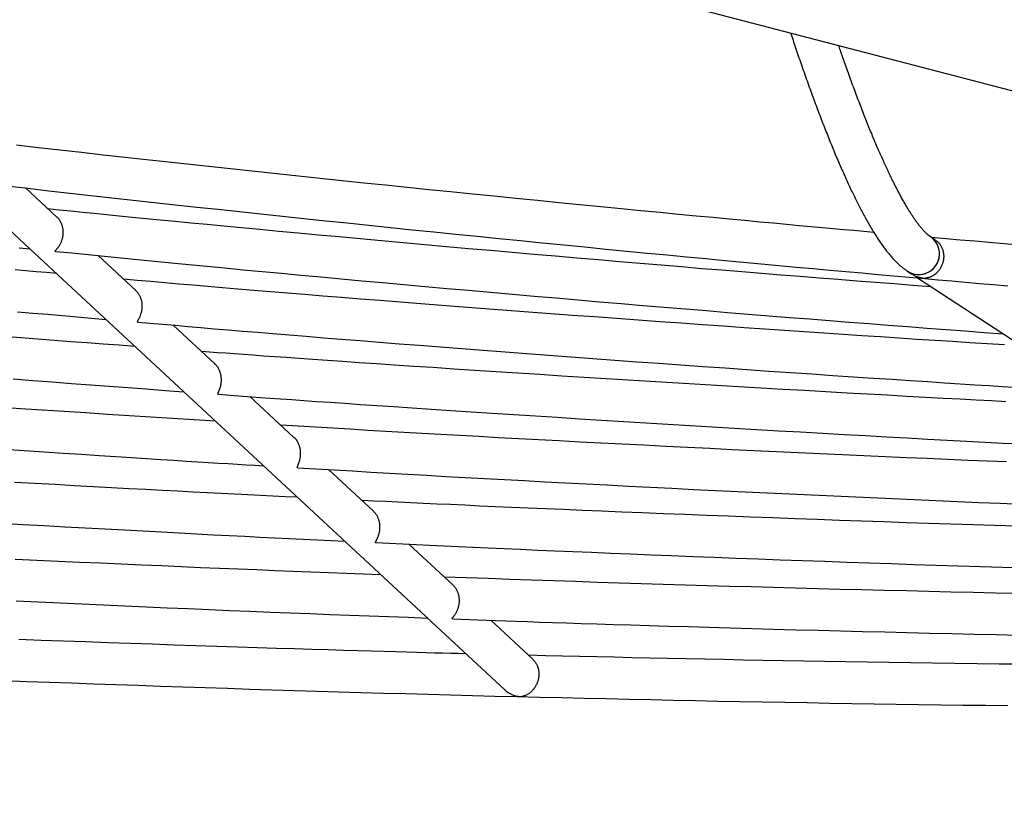
# Model space of a CAD drawing. Extents: x -18203 to -746, y -4527 to -363.
# Drawn here: x -11598 to -11218, y -2829 to -2524 of the extents above; entities that cross this region are included whole.
import ezdxf

# ---------------------------------------------------------------- set-up
doc = ezdxf.new("R2010")
doc.units = 0

msp = doc.modelspace()

# ---------------------------------------------------------------- linework, layer by layer
at = {"color": 7, "linetype": 'Continuous'}
for p, q in [((-13026.15, -2077.17), (-8856.26, -3168.74)), ((-11583.2, -2600.18), (-11595.32, -2588.92)), ((-11244.26, -2608.93), (-11246.23, -2607.65)), ((-11552.79, -2628.41), (-11567.25, -2614.98)), ((-11254.98, -2621.04), (-11253.32, -2622.13)), ((-11251.08, -2623.59), (-10999.46, -2787.96)), ((-11522.29, -2656.74), (-11538.34, -2641.83)), ((-11491.71, -2685.14), (-11508.7, -2669.36)), ((-11461.05, -2713.61), (-11478.38, -2697.52)), ((-11430.32, -2742.16), (-11447.37, -2726.32)), ((-11440.47, -2754.56), (-11410.41, -2782.48)), ((-11399.41, -2770.86), (-11415.76, -2755.68))]:
    msp.add_line(p, q, dxfattribs=at)
for points in [[(-11300.13, -2529), (-11299.89, -2529.72), (-11299.65, -2530.44), (-11299.41, -2531.16), (-11299.17, -2531.89), (-11298.93, -2532.62), (-11298.68, -2533.35), (-11298.43, -2534.09), (-11298.18, -2534.83), (-11297.93, -2535.58), (-11297.67, -2536.34), (-11297.41, -2537.1), (-11297.14, -2537.87), (-11296.88, -2538.65), (-11296.6, -2539.44), (-11296.33, -2540.23), (-11296.05, -2541.03), (-11295.77, -2541.84), (-11295.49, -2542.65), (-11295.2, -2543.46), (-11294.91, -2544.28), (-11294.62, -2545.11), (-11294.33, -2545.93), (-11294.04, -2546.75), (-11293.75, -2547.57), (-11293.46, -2548.38), (-11293.17, -2549.19), (-11292.88, -2549.99), (-11292.59, -2550.79), (-11292.3, -2551.59), (-11292.01, -2552.38), (-11291.72, -2553.17), (-11291.43, -2553.96), (-11291.15, -2554.74), (-11290.86, -2555.51), (-11290.57, -2556.28), (-11290.29, -2557.05), (-11290, -2557.82), (-11289.71, -2558.58), (-11289.43, -2559.33), (-11289.15, -2560.08), (-11288.86, -2560.83), (-11288.58, -2561.57), (-11288.3, -2562.31), (-11288.01, -2563.05), (-11287.73, -2563.78), (-11287.45, -2564.5), (-11287.17, -2565.22), (-11286.89, -2565.94), (-11286.61, -2566.66), (-11286.33, -2567.37), (-11286.05, -2568.07), (-11285.77, -2568.77), (-11285.49, -2569.47), (-11285.21, -2570.16), (-11284.93, -2570.85), (-11284.66, -2571.53), (-11284.38, -2572.21), (-11284.1, -2572.89), (-11283.83, -2573.56), (-11283.55, -2574.23), (-11283.28, -2574.89), (-11283, -2575.55), (-11282.73, -2576.2), (-11282.46, -2576.85), (-11282.18, -2577.5), (-11281.91, -2578.14), (-11281.64, -2578.78), (-11281.37, -2579.41), (-11281.1, -2580.04), (-11280.82, -2580.67), (-11280.55, -2581.29), (-11280.28, -2581.9), (-11280.01, -2582.51), (-11279.75, -2583.12), (-11279.48, -2583.72), (-11279.21, -2584.32), (-11278.94, -2584.92), (-11278.67, -2585.51), (-11278.41, -2586.09), (-11278.14, -2586.68), (-11277.87, -2587.25), (-11277.61, -2587.83), (-11277.34, -2588.4), (-11277.08, -2588.96), (-11276.81, -2589.52), (-11276.55, -2590.08), (-11276.28, -2590.63), (-11276.02, -2591.18), (-11275.76, -2591.72), (-11275.49, -2592.26), (-11275.23, -2592.8), (-11274.97, -2593.33), (-11274.71, -2593.85), (-11274.45, -2594.38), (-11274.19, -2594.89), (-11273.93, -2595.41), (-11273.66, -2595.92), (-11273.4, -2596.42), (-11273.14, -2596.92), (-11272.89, -2597.42), (-11272.63, -2597.91), (-11272.37, -2598.4), (-11272.11, -2598.89), (-11271.85, -2599.36), (-11271.59, -2599.84), (-11271.33, -2600.31), (-11271.08, -2600.78), (-11270.82, -2601.24), (-11270.56, -2601.7), (-11270.3, -2602.16), (-11270.04, -2602.61), (-11269.79, -2603.05), (-11269.53, -2603.5), (-11269.27, -2603.93), (-11269.02, -2604.37), (-11268.76, -2604.8), (-11268.5, -2605.22), (-11268.25, -2605.65), (-11267.99, -2606.06), (-11267.73, -2606.48), (-11267.47, -2606.89), (-11267.22, -2607.29), (-11266.96, -2607.69), (-11266.7, -2608.09), (-11266.44, -2608.48), (-11266.19, -2608.87), (-11265.93, -2609.26), (-11265.67, -2609.64), (-11265.41, -2610.01), (-11265.15, -2610.39), (-11264.89, -2610.76), (-11264.63, -2611.12), (-11264.37, -2611.48), (-11264.1, -2611.84), (-11263.84, -2612.19), (-11263.58, -2612.54), (-11263.31, -2612.89), (-11263.05, -2613.23), (-11262.78, -2613.56), (-11262.52, -2613.9), (-11262.25, -2614.23), (-11261.98, -2614.55), (-11261.71, -2614.87), (-11261.44, -2615.19), (-11261.17, -2615.5), (-11260.89, -2615.81), (-11260.62, -2616.11), (-11260.34, -2616.41), (-11260.07, -2616.7), (-11259.8, -2616.99), (-11259.52, -2617.27), (-11259.25, -2617.54), (-11258.98, -2617.81), (-11258.71, -2618.07), (-11258.44, -2618.32), (-11258.17, -2618.56), (-11257.91, -2618.8), (-11257.64, -2619.04), (-11257.37, -2619.26), (-11257.11, -2619.48), (-11256.84, -2619.69), (-11256.58, -2619.89), (-11256.31, -2620.09), (-11256.04, -2620.29), (-11255.78, -2620.48), (-11255.51, -2620.67), (-11255.25, -2620.86), (-11254.98, -2621.04)], [(-11246.23, -2607.65), (-11246.28, -2607.61), (-11246.34, -2607.57), (-11246.39, -2607.53), (-11246.45, -2607.49), (-11246.51, -2607.45), (-11246.57, -2607.41), (-11246.63, -2607.36), (-11246.7, -2607.31), (-11246.77, -2607.26), (-11246.85, -2607.2), (-11246.93, -2607.13), (-11247.01, -2607.07), (-11247.1, -2606.99), (-11247.19, -2606.92), (-11247.28, -2606.83), (-11247.38, -2606.75), (-11247.48, -2606.65), (-11247.59, -2606.56), (-11247.69, -2606.46), (-11247.81, -2606.35), (-11247.92, -2606.24), (-11248.04, -2606.12), (-11248.16, -2606), (-11248.29, -2605.87), (-11248.41, -2605.74), (-11248.54, -2605.61), (-11248.67, -2605.47), (-11248.8, -2605.32), (-11248.94, -2605.17), (-11249.08, -2605.02), (-11249.22, -2604.86), (-11249.36, -2604.7), (-11249.5, -2604.53), (-11249.65, -2604.35), (-11249.8, -2604.18), (-11249.95, -2603.99), (-11250.1, -2603.81), (-11250.25, -2603.61), (-11250.41, -2603.41), (-11250.57, -2603.21), (-11250.73, -2603.01), (-11250.89, -2602.79), (-11251.05, -2602.58), (-11251.22, -2602.35), (-11251.39, -2602.13), (-11251.56, -2601.89), (-11251.73, -2601.66), (-11251.9, -2601.41), (-11252.07, -2601.17), (-11252.25, -2600.91), (-11252.43, -2600.66), (-11252.61, -2600.39), (-11252.79, -2600.12), (-11252.97, -2599.85), (-11253.15, -2599.57), (-11253.34, -2599.29), (-11253.52, -2599), (-11253.71, -2598.71), (-11253.9, -2598.41), (-11254.09, -2598.11), (-11254.29, -2597.8), (-11254.48, -2597.48), (-11254.68, -2597.17), (-11254.87, -2596.84), (-11255.07, -2596.51), (-11255.27, -2596.18), (-11255.47, -2595.84), (-11255.67, -2595.5), (-11255.88, -2595.15), (-11256.08, -2594.79), (-11256.29, -2594.43), (-11256.5, -2594.07), (-11256.7, -2593.7), (-11256.91, -2593.32), (-11257.12, -2592.94), (-11257.34, -2592.56), (-11257.55, -2592.17), (-11257.76, -2591.77), (-11257.98, -2591.37), (-11258.2, -2590.97), (-11258.41, -2590.56), (-11258.63, -2590.14), (-11258.85, -2589.72), (-11259.07, -2589.3), (-11259.3, -2588.87), (-11259.52, -2588.44), (-11259.74, -2588), (-11259.97, -2587.55), (-11260.2, -2587.1), (-11260.42, -2586.65), (-11260.65, -2586.19), (-11260.88, -2585.72), (-11261.11, -2585.25), (-11261.34, -2584.78), (-11261.58, -2584.3), (-11261.81, -2583.81), (-11262.04, -2583.32), (-11262.28, -2582.83), (-11262.51, -2582.33), (-11262.75, -2581.83), (-11262.99, -2581.32), (-11263.23, -2580.8), (-11263.47, -2580.29), (-11263.71, -2579.76), (-11263.95, -2579.23), (-11264.19, -2578.7), (-11264.43, -2578.16), (-11264.68, -2577.62), (-11264.92, -2577.07), (-11265.17, -2576.52), (-11265.42, -2575.97), (-11265.66, -2575.4), (-11265.91, -2574.84), (-11266.16, -2574.27), (-11266.41, -2573.69), (-11266.66, -2573.11), (-11266.91, -2572.52), (-11267.16, -2571.93), (-11267.42, -2571.34), (-11267.67, -2570.74), (-11267.92, -2570.14), (-11268.18, -2569.53), (-11268.44, -2568.91), (-11268.69, -2568.29), (-11268.95, -2567.67), (-11269.21, -2567.04), (-11269.47, -2566.41), (-11269.73, -2565.78), (-11269.99, -2565.13), (-11270.25, -2564.49), (-11270.51, -2563.84), (-11270.77, -2563.18), (-11271.03, -2562.52), (-11271.3, -2561.86), (-11271.56, -2561.19), (-11271.83, -2560.52), (-11272.09, -2559.84), (-11272.36, -2559.16), (-11272.63, -2558.47), (-11272.9, -2557.78), (-11273.16, -2557.08), (-11273.43, -2556.38), (-11273.7, -2555.68), (-11273.97, -2554.97), (-11274.25, -2554.25), (-11274.52, -2553.53), (-11274.79, -2552.81), (-11275.06, -2552.08), (-11275.34, -2551.35), (-11275.61, -2550.62), (-11275.88, -2549.87), (-11276.16, -2549.13), (-11276.44, -2548.38), (-11276.71, -2547.63), (-11276.99, -2546.88), (-11277.26, -2546.13), (-11277.53, -2545.38), (-11277.79, -2544.65), (-11278.06, -2543.93), (-11278.31, -2543.22), (-11278.56, -2542.52), (-11278.8, -2541.84), (-11279.04, -2541.18), (-11279.27, -2540.53), (-11279.49, -2539.9), (-11279.71, -2539.29), (-11279.92, -2538.69), (-11280.13, -2538.11), (-11280.32, -2537.54), (-11280.52, -2536.99), (-11280.7, -2536.44), (-11280.89, -2535.91), (-11281.07, -2535.39), (-11281.25, -2534.87), (-11281.42, -2534.36), (-11281.6, -2533.85)], [(-11268, -2606.03), (-11271.83, -2605.69), (-11275.7, -2605.35), (-11279.63, -2605), (-11283.68, -2604.64), (-11287.87, -2604.27), (-11292.23, -2603.88), (-11296.81, -2603.46), (-11301.64, -2603.02), (-11306.75, -2602.55), (-11312.14, -2602.04), (-11317.82, -2601.51), (-11323.78, -2600.95), (-11330.03, -2600.36), (-11336.56, -2599.74), (-11343.38, -2599.09), (-11350.48, -2598.41), (-11357.86, -2597.69), (-11365.49, -2596.96), (-11373.33, -2596.19), (-11381.36, -2595.41), (-11389.52, -2594.61), (-11397.79, -2593.79), (-11406.13, -2592.97), (-11414.51, -2592.13), (-11422.89, -2591.29), (-11431.27, -2590.44), (-11439.65, -2589.59), (-11448.03, -2588.73), (-11456.41, -2587.87), (-11464.79, -2587), (-11473.17, -2586.13), (-11481.55, -2585.25), (-11489.93, -2584.37), (-11498.3, -2583.48), (-11506.68, -2582.59), (-11515.06, -2581.69), (-11523.43, -2580.79), (-11531.81, -2579.89), (-11540.18, -2578.98), (-11548.56, -2578.06), (-11556.93, -2577.14), (-11565.3, -2576.21), (-11573.68, -2575.28), (-11582.05, -2574.35), (-11590.42, -2573.41), (-11598.79, -2572.46)], [(-11622.07, -2585.91), (-11593.6, -2612.35), (-11440.94, -2754.13)], [(-11602.52, -2588.12), (-11594.42, -2589.04), (-11586.32, -2589.95), (-11578.21, -2590.86), (-11570.08, -2591.77), (-11561.94, -2592.68), (-11553.79, -2593.58), (-11545.62, -2594.48), (-11537.42, -2595.38), (-11529.21, -2596.27), (-11520.99, -2597.15), (-11512.74, -2598.04), (-11504.47, -2598.92), (-11496.19, -2599.8), (-11487.89, -2600.67), (-11479.57, -2601.55), (-11471.23, -2602.42), (-11462.88, -2603.28), (-11454.52, -2604.15), (-11446.15, -2605.01), (-11437.77, -2605.86), (-11429.39, -2606.71), (-11421, -2607.56), (-11412.62, -2608.4), (-11404.26, -2609.23), (-11395.93, -2610.06), (-11387.65, -2610.87), (-11379.46, -2611.67), (-11371.35, -2612.46), (-11363.36, -2613.24), (-11355.5, -2614), (-11347.78, -2614.74), (-11340.21, -2615.46), (-11332.79, -2616.16), (-11325.53, -2616.85), (-11318.41, -2617.52), (-11311.44, -2618.17), (-11304.62, -2618.8), (-11297.94, -2619.41), (-11291.42, -2620), (-11285.02, -2620.58), (-11278.74, -2621.14), (-11272.55, -2621.69), (-11266.44, -2622.24), (-11260.38, -2622.77), (-11254.36, -2623.3), (-11248.36, -2623.83)], [(-11245.81, -2627.03), (-11252.96, -2626.48), (-11260.11, -2625.93), (-11267.29, -2625.38), (-11274.5, -2624.82), (-11281.75, -2624.26), (-11289.04, -2623.69), (-11296.4, -2623.11), (-11303.83, -2622.52), (-11311.34, -2621.92), (-11318.93, -2621.3), (-11326.6, -2620.68), (-11334.35, -2620.04), (-11342.18, -2619.39), (-11350.09, -2618.73), (-11358.09, -2618.06), (-11366.16, -2617.37), (-11374.32, -2616.68), (-11382.54, -2615.98), (-11390.83, -2615.26), (-11399.16, -2614.54), (-11407.54, -2613.81), (-11415.95, -2613.07), (-11424.37, -2612.33), (-11432.81, -2611.58), (-11441.24, -2610.82), (-11449.64, -2610.06), (-11457.98, -2609.31), (-11466.22, -2608.55), (-11474.33, -2607.81), (-11482.29, -2607.07), (-11490.05, -2606.35), (-11497.6, -2605.65), (-11504.89, -2604.97), (-11511.94, -2604.3), (-11518.72, -2603.66), (-11525.26, -2603.04), (-11531.54, -2602.44), (-11537.57, -2601.86), (-11543.35, -2601.3), (-11548.87, -2600.77), (-11554.14, -2600.25), (-11559.2, -2599.75), (-11564.06, -2599.26), (-11568.76, -2598.79), (-11573.34, -2598.33), (-11577.83, -2597.88), (-11582.25, -2597.43), (-11586.63, -2596.99)], [(-11583.64, -2613.36), (-11583.68, -2613.37), (-11583.71, -2613.37), (-11583.74, -2613.38), (-11583.77, -2613.38), (-11583.8, -2613.38), (-11583.82, -2613.37), (-11583.84, -2613.36), (-11583.85, -2613.35), (-11583.86, -2613.33), (-11583.86, -2613.31), (-11583.85, -2613.28), (-11583.83, -2613.25), (-11583.81, -2613.21), (-11583.79, -2613.16), (-11583.75, -2613.1), (-11583.71, -2613.04), (-11583.66, -2612.98), (-11583.6, -2612.9), (-11583.53, -2612.82), (-11583.46, -2612.73), (-11583.38, -2612.63), (-11583.29, -2612.52), (-11583.19, -2612.4), (-11583.09, -2612.27), (-11582.98, -2612.14), (-11582.86, -2611.99), (-11582.74, -2611.83), (-11582.62, -2611.67), (-11582.49, -2611.49), (-11582.36, -2611.3), (-11582.23, -2611.09), (-11582.1, -2610.88), (-11581.97, -2610.65), (-11581.84, -2610.41), (-11581.71, -2610.16), (-11581.59, -2609.91), (-11581.47, -2609.64), (-11581.36, -2609.36), (-11581.26, -2609.08), (-11581.16, -2608.79), (-11581.08, -2608.49), (-11581, -2608.19), (-11580.93, -2607.89), (-11580.87, -2607.58), (-11580.83, -2607.27), (-11580.79, -2606.96), (-11580.76, -2606.66), (-11580.74, -2606.35), (-11580.74, -2606.04), (-11580.74, -2605.73), (-11580.76, -2605.43), (-11580.78, -2605.13), (-11580.82, -2604.84), (-11580.87, -2604.54), (-11580.92, -2604.26), (-11580.99, -2603.98), (-11581.07, -2603.7), (-11581.15, -2603.43), (-11581.24, -2603.17), (-11581.34, -2602.92), (-11581.44, -2602.67), (-11581.55, -2602.44), (-11581.65, -2602.21), (-11581.76, -2602), (-11581.86, -2601.8), (-11581.96, -2601.61), (-11582.06, -2601.43), (-11582.16, -2601.27), (-11582.26, -2601.11), (-11582.35, -2600.97), (-11582.44, -2600.85), (-11582.53, -2600.74), (-11582.62, -2600.64), (-11582.71, -2600.55), (-11582.79, -2600.47), (-11582.87, -2600.4), (-11582.95, -2600.34), (-11583.04, -2600.28), (-11583.12, -2600.23), (-11583.2, -2600.18)], [(-11244.33, -2609.03), (-11244.12, -2609.16), (-11243.92, -2609.3), (-11243.71, -2609.45), (-11243.51, -2609.6), (-11243.31, -2609.75), (-11243.12, -2609.92), (-11242.93, -2610.1), (-11242.75, -2610.29), (-11242.58, -2610.49), (-11242.41, -2610.71), (-11242.25, -2610.94), (-11242.1, -2611.19), (-11241.96, -2611.44), (-11241.83, -2611.7), (-11241.71, -2611.98), (-11241.6, -2612.26), (-11241.49, -2612.54), (-11241.4, -2612.83), (-11241.31, -2613.13), (-11241.24, -2613.43), (-11241.18, -2613.73), (-11241.12, -2614.04), (-11241.08, -2614.35), (-11241.06, -2614.65), (-11241.04, -2614.96), (-11241.03, -2615.27), (-11241.04, -2615.58), (-11241.06, -2615.89), (-11241.08, -2616.19), (-11241.12, -2616.49), (-11241.17, -2616.79), (-11241.22, -2617.08), (-11241.29, -2617.37), (-11241.36, -2617.65), (-11241.44, -2617.93), (-11241.53, -2618.2), (-11241.63, -2618.47), (-11241.74, -2618.73), (-11241.85, -2618.99), (-11241.98, -2619.25), (-11242.11, -2619.5), (-11242.24, -2619.75), (-11242.39, -2619.99), (-11242.54, -2620.22), (-11242.7, -2620.46), (-11242.87, -2620.69), (-11243.05, -2620.91), (-11243.23, -2621.13), (-11243.42, -2621.34), (-11243.62, -2621.55), (-11243.83, -2621.75), (-11244.04, -2621.94), (-11244.25, -2622.12), (-11244.46, -2622.29), (-11244.68, -2622.46), (-11244.89, -2622.61), (-11245.1, -2622.74), (-11245.31, -2622.87), (-11245.52, -2622.98), (-11245.72, -2623.08), (-11245.92, -2623.17), (-11246.11, -2623.25), (-11246.29, -2623.32), (-11246.47, -2623.39), (-11246.64, -2623.45), (-11246.8, -2623.5), (-11246.96, -2623.54), (-11247.1, -2623.58), (-11247.24, -2623.61), (-11247.36, -2623.64), (-11247.48, -2623.66), (-11247.59, -2623.68), (-11247.68, -2623.7), (-11247.77, -2623.71), (-11247.85, -2623.72), (-11247.92, -2623.73), (-11247.98, -2623.74), (-11248.04, -2623.75), (-11248.09, -2623.75), (-11248.14, -2623.76), (-11248.19, -2623.76), (-11248.23, -2623.77), (-11248.27, -2623.77), (-11248.31, -2623.77), (-11248.35, -2623.78), (-11248.39, -2623.78), (-11248.42, -2623.78), (-11248.46, -2623.78), (-11248.49, -2623.78), (-11248.52, -2623.79), (-11248.54, -2623.79), (-11248.57, -2623.79), (-11248.59, -2623.79), (-11248.62, -2623.79), (-11248.64, -2623.79), (-11248.66, -2623.79), (-11248.68, -2623.79), (-11248.7, -2623.79), (-11248.72, -2623.79), (-11248.73, -2623.79), (-11248.75, -2623.79), (-11248.77, -2623.79), (-11248.78, -2623.79), (-11248.8, -2623.79), (-11248.81, -2623.79), (-11248.83, -2623.79), (-11248.84, -2623.78), (-11248.86, -2623.78), (-11248.87, -2623.78), (-11248.88, -2623.78), (-11248.9, -2623.78), (-11248.91, -2623.78), (-11248.93, -2623.78), (-11248.95, -2623.78), (-11248.96, -2623.78), (-11248.98, -2623.77), (-11249, -2623.77), (-11249.03, -2623.77), (-11249.05, -2623.77), (-11249.08, -2623.76), (-11249.12, -2623.76), (-11249.15, -2623.75), (-11249.2, -2623.75), (-11249.25, -2623.74), (-11249.31, -2623.73), (-11249.37, -2623.71), (-11249.45, -2623.7), (-11249.54, -2623.68), (-11249.65, -2623.66), (-11249.76, -2623.64), (-11249.89, -2623.61), (-11250.02, -2623.58), (-11250.16, -2623.54), (-11250.31, -2623.51), (-11250.47, -2623.47), (-11250.63, -2623.42), (-11250.8, -2623.38), (-11250.96, -2623.33), (-11251.13, -2623.27), (-11251.3, -2623.21), (-11251.47, -2623.15), (-11251.65, -2623.08), (-11251.82, -2623.01), (-11251.99, -2622.92), (-11252.15, -2622.84), (-11252.32, -2622.74), (-11252.48, -2622.64), (-11252.65, -2622.54), (-11252.81, -2622.43), (-11252.97, -2622.32), (-11253.13, -2622.2), (-11253.29, -2622.09)], [(-11211.85, -2610.99), (-11217.7, -2610.48), (-11223.43, -2609.98), (-11229.07, -2609.48), (-11234.65, -2608.99), (-11240.18, -2608.49), (-11245.68, -2608)], [(-11597.72, -2611.96), (-11593.54, -2612.38)], [(-11583.64, -2613.36), (-11577.4, -2613.98), (-11571.14, -2614.61), (-11564.85, -2615.23), (-11558.5, -2615.86), (-11552.09, -2616.5), (-11545.59, -2617.14), (-11538.98, -2617.78), (-11532.26, -2618.43), (-11525.4, -2619.09), (-11518.41, -2619.76), (-11511.27, -2620.44), (-11504, -2621.13), (-11496.59, -2621.82), (-11489.04, -2622.52), (-11481.36, -2623.23), (-11473.54, -2623.95), (-11465.58, -2624.68), (-11457.5, -2625.42), (-11449.32, -2626.16), (-11441.05, -2626.9), (-11432.72, -2627.65), (-11424.33, -2628.39), (-11415.91, -2629.14), (-11407.46, -2629.88), (-11399.02, -2630.61), (-11390.59, -2631.34), (-11382.17, -2632.07), (-11373.78, -2632.78), (-11365.42, -2633.49), (-11357.11, -2634.19), (-11348.85, -2634.88), (-11340.64, -2635.57), (-11332.51, -2636.24), (-11324.44, -2636.9), (-11316.45, -2637.55), (-11308.52, -2638.2), (-11300.66, -2638.83), (-11292.87, -2639.45), (-11285.15, -2640.06), (-11277.5, -2640.66), (-11269.92, -2641.25), (-11262.4, -2641.82), (-11254.93, -2642.39), (-11247.5, -2642.96), (-11240.1, -2643.52), (-11232.74, -2644.07), (-11225.39, -2644.62), (-11218.05, -2645.17)], [(-11583.34, -2621.88), (-11587.25, -2621.54), (-11591.19, -2621.2), (-11595.21, -2620.85), (-11599.33, -2620.5)], [(-11217.53, -2649.45), (-11224.21, -2649.03), (-11230.93, -2648.61), (-11237.68, -2648.18), (-11244.49, -2647.75), (-11251.37, -2647.31), (-11258.34, -2646.86), (-11265.41, -2646.4), (-11272.59, -2645.93), (-11279.88, -2645.44), (-11287.29, -2644.94), (-11294.81, -2644.43), (-11302.44, -2643.91), (-11310.19, -2643.37), (-11318.05, -2642.82), (-11326.03, -2642.26), (-11334.11, -2641.69), (-11342.3, -2641.11), (-11350.57, -2640.51), (-11358.91, -2639.91), (-11367.31, -2639.3), (-11375.75, -2638.68), (-11384.22, -2638.05), (-11392.71, -2637.42), (-11401.19, -2636.78), (-11409.65, -2636.14), (-11418.05, -2635.5), (-11426.38, -2634.86), (-11434.61, -2634.22), (-11442.71, -2633.59), (-11450.66, -2632.97), (-11458.43, -2632.36), (-11466, -2631.76), (-11473.37, -2631.17), (-11480.53, -2630.6), (-11487.5, -2630.03), (-11494.26, -2629.48), (-11500.82, -2628.95), (-11507.17, -2628.42), (-11513.33, -2627.91), (-11519.28, -2627.41), (-11525.06, -2626.92), (-11530.68, -2626.44), (-11536.18, -2625.97), (-11541.58, -2625.5), (-11546.9, -2625.04), (-11552.17, -2624.58), (-11557.41, -2624.12)], [(-11248.36, -2623.83), (-11243.16, -2624.3), (-11237.93, -2624.76), (-11232.66, -2625.23), (-11227.31, -2625.71), (-11221.86, -2626.19), (-11216.29, -2626.67)], [(-11551.92, -2640.69), (-11551.94, -2640.7), (-11551.97, -2640.71), (-11551.99, -2640.71), (-11552.01, -2640.72), (-11552.03, -2640.72), (-11552.05, -2640.72), (-11552.06, -2640.71), (-11552.08, -2640.7), (-11552.08, -2640.69), (-11552.09, -2640.66), (-11552.09, -2640.63), (-11552.09, -2640.59), (-11552.08, -2640.55), (-11552.06, -2640.5), (-11552.05, -2640.45), (-11552.02, -2640.38), (-11551.99, -2640.31), (-11551.96, -2640.23), (-11551.92, -2640.15), (-11551.88, -2640.06), (-11551.83, -2639.95), (-11551.77, -2639.84), (-11551.71, -2639.72), (-11551.64, -2639.59), (-11551.57, -2639.45), (-11551.5, -2639.3), (-11551.42, -2639.14), (-11551.34, -2638.97), (-11551.25, -2638.79), (-11551.16, -2638.6), (-11551.08, -2638.4), (-11550.99, -2638.19), (-11550.9, -2637.97), (-11550.82, -2637.74), (-11550.74, -2637.5), (-11550.66, -2637.25), (-11550.59, -2636.99), (-11550.52, -2636.73), (-11550.46, -2636.45), (-11550.41, -2636.18), (-11550.36, -2635.89), (-11550.32, -2635.6), (-11550.29, -2635.3), (-11550.27, -2635), (-11550.26, -2634.7), (-11550.25, -2634.39), (-11550.26, -2634.09), (-11550.28, -2633.79), (-11550.31, -2633.49), (-11550.35, -2633.19), (-11550.4, -2632.9), (-11550.45, -2632.61), (-11550.52, -2632.33), (-11550.59, -2632.05), (-11550.67, -2631.78), (-11550.76, -2631.51), (-11550.85, -2631.26), (-11550.95, -2631.01), (-11551.05, -2630.77), (-11551.16, -2630.55), (-11551.27, -2630.33), (-11551.39, -2630.12), (-11551.52, -2629.92), (-11551.65, -2629.73), (-11551.79, -2629.55), (-11551.93, -2629.38), (-11552.08, -2629.21), (-11552.23, -2629.06), (-11552.38, -2628.91), (-11552.54, -2628.76), (-11552.7, -2628.62), (-11552.85, -2628.48)], [(-11598.43, -2636.63), (-11592.53, -2637.15), (-11586.74, -2637.65), (-11581.04, -2638.15), (-11575.41, -2638.63), (-11569.83, -2639.11), (-11564.27, -2639.59)], [(-11551.91, -2640.66), (-11547.18, -2641.07), (-11542.43, -2641.48), (-11537.61, -2641.9), (-11532.7, -2642.32), (-11527.68, -2642.75), (-11522.51, -2643.19), (-11517.16, -2643.65), (-11511.61, -2644.11), (-11505.83, -2644.59), (-11499.81, -2645.09), (-11493.56, -2645.6), (-11487.07, -2646.12), (-11480.34, -2646.67), (-11473.38, -2647.22), (-11466.19, -2647.8), (-11458.76, -2648.38), (-11451.1, -2648.99), (-11443.23, -2649.6), (-11435.19, -2650.23), (-11427, -2650.86), (-11418.69, -2651.5), (-11410.29, -2652.14), (-11401.84, -2652.78), (-11393.35, -2653.42), (-11384.86, -2654.05), (-11376.37, -2654.68), (-11367.88, -2655.3), (-11359.39, -2655.92), (-11350.89, -2656.54), (-11342.4, -2657.14), (-11333.91, -2657.75), (-11325.41, -2658.34), (-11316.93, -2658.93), (-11308.48, -2659.52), (-11300.11, -2660.09), (-11291.87, -2660.65), (-11283.79, -2661.2), (-11275.9, -2661.73), (-11268.27, -2662.24), (-11260.91, -2662.73), (-11253.87, -2663.19), (-11247.16, -2663.63), (-11240.77, -2664.05), (-11234.71, -2664.45), (-11228.97, -2664.82), (-11223.55, -2665.16), (-11218.45, -2665.48), (-11213.69, -2665.78)], [(-11552.99, -2650.06), (-11559.15, -2649.61), (-11565.34, -2649.15), (-11571.55, -2648.68), (-11577.83, -2648.21), (-11584.17, -2647.73), (-11590.61, -2647.25), (-11597.16, -2646.74), (-11603.84, -2646.23)], [(-11217.03, -2671.35), (-11222.63, -2671.06), (-11228.53, -2670.75), (-11234.74, -2670.42), (-11241.26, -2670.07), (-11248.09, -2669.69), (-11255.23, -2669.3), (-11262.67, -2668.89), (-11270.38, -2668.47), (-11278.32, -2668.02), (-11286.46, -2667.57), (-11294.75, -2667.1), (-11303.15, -2666.62), (-11311.63, -2666.13), (-11320.15, -2665.63), (-11328.68, -2665.13), (-11337.21, -2664.62), (-11345.73, -2664.11), (-11354.26, -2663.59), (-11362.78, -2663.07), (-11371.31, -2662.54), (-11379.83, -2662), (-11388.36, -2661.46), (-11396.87, -2660.92), (-11405.35, -2660.37), (-11413.73, -2659.83), (-11421.99, -2659.29), (-11430.08, -2658.75), (-11437.96, -2658.23), (-11445.58, -2657.72), (-11452.9, -2657.23), (-11459.89, -2656.76), (-11466.53, -2656.31), (-11472.84, -2655.88), (-11478.8, -2655.47), (-11484.43, -2655.09), (-11489.71, -2654.72), (-11494.65, -2654.37), (-11499.25, -2654.05), (-11503.52, -2653.74), (-11507.49, -2653.46), (-11511.2, -2653.19), (-11514.7, -2652.93), (-11518.03, -2652.69), (-11521.23, -2652.45), (-11524.34, -2652.21), (-11527.41, -2651.98)], [(-11520.88, -2668.5), (-11520.91, -2668.51), (-11520.93, -2668.51), (-11520.95, -2668.52), (-11520.97, -2668.52), (-11520.99, -2668.52), (-11521, -2668.52), (-11521.02, -2668.51), (-11521.03, -2668.49), (-11521.04, -2668.48), (-11521.04, -2668.45), (-11521.05, -2668.42), (-11521.05, -2668.38), (-11521.04, -2668.34), (-11521.03, -2668.28), (-11521.02, -2668.22), (-11521, -2668.15), (-11520.97, -2668.07), (-11520.94, -2667.98), (-11520.91, -2667.88), (-11520.87, -2667.78), (-11520.82, -2667.66), (-11520.77, -2667.53), (-11520.71, -2667.39), (-11520.66, -2667.24), (-11520.59, -2667.08), (-11520.53, -2666.91), (-11520.46, -2666.73), (-11520.39, -2666.54), (-11520.32, -2666.34), (-11520.25, -2666.13), (-11520.18, -2665.91), (-11520.11, -2665.68), (-11520.05, -2665.44), (-11519.98, -2665.2), (-11519.93, -2664.94), (-11519.88, -2664.67), (-11519.83, -2664.4), (-11519.79, -2664.13), (-11519.76, -2663.84), (-11519.74, -2663.55), (-11519.72, -2663.26), (-11519.72, -2662.96), (-11519.72, -2662.66), (-11519.73, -2662.36), (-11519.75, -2662.06), (-11519.79, -2661.76), (-11519.83, -2661.47), (-11519.88, -2661.17), (-11519.94, -2660.88), (-11520.02, -2660.6), (-11520.1, -2660.32), (-11520.18, -2660.04), (-11520.28, -2659.78), (-11520.38, -2659.53), (-11520.48, -2659.28), (-11520.58, -2659.04), (-11520.69, -2658.82), (-11520.79, -2658.61), (-11520.9, -2658.41), (-11521.01, -2658.22), (-11521.12, -2658.04), (-11521.22, -2657.88), (-11521.33, -2657.73), (-11521.44, -2657.59), (-11521.55, -2657.46), (-11521.67, -2657.34), (-11521.78, -2657.24), (-11521.89, -2657.14), (-11522, -2657.05), (-11522.11, -2656.96), (-11522.22, -2656.88), (-11522.33, -2656.8)], [(-11600.01, -2662.57), (-11592.46, -2663.16), (-11585, -2663.73), (-11577.6, -2664.29), (-11570.27, -2664.84), (-11563, -2665.38), (-11555.77, -2665.92), (-11548.56, -2666.45), (-11541.38, -2666.98), (-11534.21, -2667.51)], [(-11520.88, -2668.5), (-11517.79, -2668.73), (-11514.66, -2668.96), (-11511.44, -2669.2), (-11508.1, -2669.45), (-11504.58, -2669.7), (-11500.85, -2669.97), (-11496.87, -2670.26), (-11492.59, -2670.56), (-11487.97, -2670.88), (-11483.02, -2671.23), (-11477.72, -2671.59), (-11472.09, -2671.98), (-11466.11, -2672.38), (-11459.79, -2672.81), (-11453.14, -2673.26), (-11446.14, -2673.73), (-11438.81, -2674.21), (-11431.19, -2674.72), (-11423.3, -2675.24), (-11415.21, -2675.77), (-11406.94, -2676.3), (-11398.55, -2676.84), (-11390.07, -2677.39), (-11381.55, -2677.93), (-11373.02, -2678.46), (-11364.49, -2678.99), (-11355.96, -2679.51), (-11347.43, -2680.03), (-11338.9, -2680.55), (-11330.37, -2681.06), (-11321.84, -2681.56), (-11313.31, -2682.06), (-11304.78, -2682.55), (-11296.28, -2683.04), (-11287.83, -2683.52), (-11279.46, -2683.99), (-11271.19, -2684.45), (-11263.05, -2684.9), (-11255.07, -2685.33), (-11247.26, -2685.76), (-11239.66, -2686.17), (-11232.27, -2686.56), (-11225.09, -2686.94), (-11218.11, -2687.31), (-11211.34, -2687.66)], [(-11521.94, -2678.9), (-11530.28, -2678.38), (-11538.63, -2677.85), (-11546.98, -2677.32), (-11555.33, -2676.79), (-11563.69, -2676.26), (-11572.06, -2675.72), (-11580.43, -2675.17), (-11588.82, -2674.62), (-11597.22, -2674.07), (-11605.63, -2673.5)], [(-11216.77, -2694.62), (-11224.2, -2694.31), (-11231.78, -2693.99), (-11239.51, -2693.66), (-11247.39, -2693.32), (-11255.41, -2692.97), (-11263.57, -2692.61), (-11271.84, -2692.24), (-11280.21, -2691.86), (-11288.65, -2691.48), (-11297.15, -2691.09), (-11305.68, -2690.69), (-11314.23, -2690.28), (-11322.78, -2689.87), (-11331.32, -2689.45), (-11339.83, -2689.04), (-11348.29, -2688.61), (-11356.7, -2688.19), (-11365.03, -2687.77), (-11373.27, -2687.35), (-11381.41, -2686.92), (-11389.43, -2686.5), (-11397.33, -2686.09), (-11405.12, -2685.67), (-11412.78, -2685.26), (-11420.33, -2684.85), (-11427.76, -2684.44), (-11435.07, -2684.03), (-11442.27, -2683.62), (-11449.34, -2683.22), (-11456.32, -2682.81), (-11463.2, -2682.41), (-11470.01, -2682.01), (-11476.76, -2681.6), (-11483.47, -2681.2), (-11490.15, -2680.8), (-11496.81, -2680.4)], [(-11490.26, -2696.83), (-11490.28, -2696.84), (-11490.31, -2696.84), (-11490.33, -2696.85), (-11490.36, -2696.85), (-11490.38, -2696.85), (-11490.4, -2696.84), (-11490.41, -2696.83), (-11490.42, -2696.81), (-11490.43, -2696.79), (-11490.44, -2696.76), (-11490.44, -2696.73), (-11490.43, -2696.68), (-11490.42, -2696.63), (-11490.41, -2696.57), (-11490.39, -2696.5), (-11490.37, -2696.42), (-11490.34, -2696.33), (-11490.3, -2696.23), (-11490.26, -2696.12), (-11490.21, -2696.01), (-11490.16, -2695.88), (-11490.11, -2695.74), (-11490.05, -2695.59), (-11489.99, -2695.43), (-11489.93, -2695.26), (-11489.86, -2695.08), (-11489.79, -2694.89), (-11489.72, -2694.69), (-11489.65, -2694.48), (-11489.58, -2694.26), (-11489.52, -2694.03), (-11489.46, -2693.79), (-11489.4, -2693.54), (-11489.34, -2693.29), (-11489.29, -2693.02), (-11489.25, -2692.75), (-11489.21, -2692.47), (-11489.18, -2692.19), (-11489.16, -2691.9), (-11489.14, -2691.61), (-11489.14, -2691.31), (-11489.14, -2691.01), (-11489.16, -2690.71), (-11489.18, -2690.41), (-11489.22, -2690.11), (-11489.26, -2689.82), (-11489.31, -2689.52), (-11489.38, -2689.23), (-11489.45, -2688.95), (-11489.53, -2688.67), (-11489.62, -2688.4), (-11489.72, -2688.14), (-11489.82, -2687.88), (-11489.92, -2687.64), (-11490.03, -2687.41), (-11490.14, -2687.18), (-11490.24, -2686.97), (-11490.35, -2686.77), (-11490.45, -2686.58), (-11490.56, -2686.41), (-11490.66, -2686.25), (-11490.77, -2686.1), (-11490.87, -2685.96), (-11490.97, -2685.84), (-11491.07, -2685.72), (-11491.16, -2685.62), (-11491.26, -2685.53), (-11491.36, -2685.45), (-11491.45, -2685.38), (-11491.54, -2685.31), (-11491.64, -2685.24), (-11491.73, -2685.17)], [(-11603.71, -2689.66), (-11595.78, -2690.19), (-11588.1, -2690.71), (-11580.71, -2691.2), (-11573.64, -2691.66), (-11566.89, -2692.11), (-11560.48, -2692.53), (-11554.39, -2692.92), (-11548.63, -2693.29), (-11543.2, -2693.64), (-11538.1, -2693.96), (-11533.33, -2694.26), (-11528.88, -2694.54), (-11524.72, -2694.79), (-11520.8, -2695.03), (-11517.09, -2695.25), (-11513.54, -2695.46), (-11510.11, -2695.67), (-11506.77, -2695.86), (-11503.47, -2696.05)], [(-11490.26, -2696.83), (-11483.25, -2697.24), (-11476.22, -2697.66), (-11469.17, -2698.08), (-11462.08, -2698.49), (-11454.95, -2698.91), (-11447.76, -2699.32), (-11440.49, -2699.74), (-11433.14, -2700.16), (-11425.69, -2700.57), (-11418.15, -2700.99), (-11410.51, -2701.4), (-11402.77, -2701.82), (-11394.93, -2702.24), (-11387, -2702.66), (-11378.98, -2703.07), (-11370.85, -2703.49), (-11362.63, -2703.91), (-11354.33, -2704.33), (-11345.95, -2704.75), (-11337.52, -2705.17), (-11329.03, -2705.58), (-11320.51, -2706), (-11311.97, -2706.41), (-11303.41, -2706.81), (-11294.85, -2707.21), (-11286.3, -2707.6), (-11277.77, -2707.99), (-11269.26, -2708.37), (-11260.79, -2708.75), (-11252.37, -2709.12), (-11244, -2709.48), (-11235.69, -2709.84), (-11227.46, -2710.19), (-11219.29, -2710.53), (-11211.2, -2710.86)], [(-11490.36, -2708.23), (-11495.09, -2708), (-11499.85, -2707.78), (-11504.67, -2707.54), (-11509.58, -2707.3), (-11514.61, -2707.05), (-11519.79, -2706.79), (-11525.15, -2706.52), (-11530.72, -2706.24), (-11536.52, -2705.93), (-11542.57, -2705.62), (-11548.86, -2705.28), (-11555.38, -2704.93), (-11562.15, -2704.56), (-11569.16, -2704.17), (-11576.4, -2703.77), (-11583.89, -2703.35), (-11591.62, -2702.92), (-11599.55, -2702.47)], [(-11212.82, -2719.4), (-11221.26, -2719.13), (-11229.79, -2718.87), (-11238.36, -2718.59), (-11246.94, -2718.31), (-11255.52, -2718.03), (-11264.09, -2717.74), (-11272.67, -2717.44), (-11281.25, -2717.14), (-11289.83, -2716.83), (-11298.4, -2716.52), (-11306.98, -2716.2), (-11315.55, -2715.88), (-11324.09, -2715.56), (-11332.57, -2715.23), (-11340.96, -2714.9), (-11349.22, -2714.57), (-11357.33, -2714.25), (-11365.26, -2713.93), (-11372.96, -2713.61), (-11380.43, -2713.3), (-11387.66, -2713), (-11394.63, -2712.71), (-11401.36, -2712.42), (-11407.85, -2712.14), (-11414.08, -2711.86), (-11420.07, -2711.6), (-11425.82, -2711.34), (-11431.32, -2711.08), (-11436.61, -2710.84), (-11441.72, -2710.6), (-11446.67, -2710.36), (-11451.5, -2710.13), (-11456.23, -2709.9), (-11460.9, -2709.67), (-11465.55, -2709.44)], [(-11460.07, -2725.75), (-11460.1, -2725.76), (-11460.12, -2725.77), (-11460.14, -2725.78), (-11460.17, -2725.78), (-11460.19, -2725.79), (-11460.2, -2725.79), (-11460.22, -2725.78), (-11460.23, -2725.77), (-11460.24, -2725.75), (-11460.24, -2725.73), (-11460.24, -2725.7), (-11460.24, -2725.67), (-11460.23, -2725.62), (-11460.22, -2725.58), (-11460.2, -2725.52), (-11460.18, -2725.46), (-11460.16, -2725.39), (-11460.13, -2725.32), (-11460.09, -2725.24), (-11460.05, -2725.14), (-11460.01, -2725.05), (-11459.96, -2724.94), (-11459.9, -2724.82), (-11459.84, -2724.69), (-11459.77, -2724.55), (-11459.7, -2724.41), (-11459.63, -2724.25), (-11459.55, -2724.08), (-11459.47, -2723.91), (-11459.39, -2723.72), (-11459.31, -2723.53), (-11459.23, -2723.32), (-11459.15, -2723.11), (-11459.07, -2722.89), (-11459, -2722.66), (-11458.93, -2722.43), (-11458.86, -2722.18), (-11458.8, -2721.93), (-11458.74, -2721.68), (-11458.69, -2721.41), (-11458.65, -2721.14), (-11458.61, -2720.87), (-11458.58, -2720.59), (-11458.56, -2720.31), (-11458.54, -2720.03), (-11458.54, -2719.75), (-11458.54, -2719.47), (-11458.55, -2719.19), (-11458.57, -2718.91), (-11458.59, -2718.63), (-11458.63, -2718.36), (-11458.67, -2718.08), (-11458.72, -2717.81), (-11458.78, -2717.55), (-11458.85, -2717.29), (-11458.93, -2717.03), (-11459.01, -2716.77), (-11459.1, -2716.52), (-11459.2, -2716.27), (-11459.3, -2716.03), (-11459.41, -2715.8), (-11459.53, -2715.57), (-11459.66, -2715.35), (-11459.8, -2715.13), (-11459.94, -2714.93), (-11460.09, -2714.73), (-11460.25, -2714.54), (-11460.41, -2714.35), (-11460.57, -2714.17), (-11460.74, -2713.99), (-11460.91, -2713.81), (-11461.08, -2713.64)], [(-11604.6, -2718.2), (-11596.29, -2718.68), (-11588.11, -2719.14), (-11580.07, -2719.59), (-11572.22, -2720.02), (-11564.56, -2720.44), (-11557.11, -2720.85), (-11549.87, -2721.24), (-11542.83, -2721.62), (-11535.99, -2721.98), (-11529.36, -2722.33), (-11522.93, -2722.66), (-11516.7, -2722.98), (-11510.68, -2723.28), (-11504.84, -2723.57), (-11499.14, -2723.85), (-11493.58, -2724.12), (-11488.12, -2724.38), (-11482.73, -2724.64), (-11477.4, -2724.89), (-11472.09, -2725.14)], [(-11460.07, -2725.71), (-11454.94, -2725.96), (-11449.77, -2726.21), (-11444.56, -2726.46), (-11439.26, -2726.71), (-11433.86, -2726.97), (-11428.32, -2727.23), (-11422.62, -2727.49), (-11416.73, -2727.76), (-11410.63, -2728.03), (-11404.31, -2728.31), (-11397.78, -2728.59), (-11391.03, -2728.88), (-11384.07, -2729.17), (-11376.89, -2729.47), (-11369.49, -2729.77), (-11361.88, -2730.08), (-11354.06, -2730.4), (-11346.05, -2730.71), (-11337.88, -2731.03), (-11329.57, -2731.36), (-11321.15, -2731.68), (-11312.66, -2732), (-11304.11, -2732.32), (-11295.53, -2732.63), (-11286.95, -2732.94), (-11278.37, -2733.25), (-11269.79, -2733.55), (-11261.2, -2733.84), (-11252.62, -2734.13), (-11244.04, -2734.42), (-11235.46, -2734.7), (-11226.87, -2734.97), (-11218.3, -2735.24), (-11209.75, -2735.5)], [(-11458.18, -2738.12), (-11464.9, -2737.87), (-11471.64, -2737.61), (-11478.41, -2737.36), (-11485.23, -2737.1), (-11492.1, -2736.83), (-11499.04, -2736.56), (-11506.07, -2736.28), (-11513.21, -2735.99), (-11520.46, -2735.69), (-11527.82, -2735.39), (-11535.3, -2735.07), (-11542.89, -2734.74), (-11550.61, -2734.41), (-11558.44, -2734.06), (-11566.38, -2733.7), (-11574.44, -2733.34), (-11582.62, -2732.96), (-11590.89, -2732.58), (-11599.26, -2732.19)], [(-11212.48, -2745.36), (-11221.04, -2745.18), (-11229.63, -2744.99), (-11238.22, -2744.8), (-11246.81, -2744.6), (-11255.4, -2744.39), (-11263.98, -2744.19), (-11272.56, -2743.97), (-11281.13, -2743.75), (-11289.69, -2743.53), (-11298.25, -2743.31), (-11306.79, -2743.07), (-11315.32, -2742.84), (-11323.84, -2742.6), (-11332.34, -2742.35), (-11340.84, -2742.11), (-11349.32, -2741.85), (-11357.8, -2741.59), (-11366.26, -2741.32), (-11374.71, -2741.05), (-11383.15, -2740.78), (-11391.58, -2740.5), (-11400.01, -2740.21), (-11408.42, -2739.92), (-11416.84, -2739.63), (-11425.25, -2739.34), (-11433.66, -2739.05)], [(-11430.47, -2755.14), (-11430.51, -2755.14), (-11430.54, -2755.14), (-11430.58, -2755.14), (-11430.61, -2755.14), (-11430.63, -2755.13), (-11430.65, -2755.12), (-11430.67, -2755.11), (-11430.67, -2755.08), (-11430.67, -2755.06), (-11430.66, -2755.02), (-11430.65, -2754.98), (-11430.62, -2754.93), (-11430.59, -2754.87), (-11430.55, -2754.81), (-11430.5, -2754.74), (-11430.44, -2754.66), (-11430.38, -2754.57), (-11430.31, -2754.48), (-11430.23, -2754.37), (-11430.14, -2754.26), (-11430.05, -2754.14), (-11429.96, -2754.01), (-11429.86, -2753.87), (-11429.75, -2753.72), (-11429.64, -2753.56), (-11429.53, -2753.39), (-11429.42, -2753.21), (-11429.3, -2753.02), (-11429.19, -2752.83), (-11429.07, -2752.62), (-11428.96, -2752.4), (-11428.85, -2752.18), (-11428.74, -2751.95), (-11428.63, -2751.71), (-11428.53, -2751.46), (-11428.44, -2751.21), (-11428.35, -2750.95), (-11428.27, -2750.68), (-11428.19, -2750.4), (-11428.12, -2750.13), (-11428.06, -2749.84), (-11428.01, -2749.56), (-11427.96, -2749.27), (-11427.93, -2748.97), (-11427.9, -2748.68), (-11427.89, -2748.39), (-11427.88, -2748.09), (-11427.88, -2747.8), (-11427.89, -2747.51), (-11427.92, -2747.22), (-11427.95, -2746.94), (-11427.99, -2746.66), (-11428.04, -2746.38), (-11428.09, -2746.11), (-11428.16, -2745.84), (-11428.23, -2745.58), (-11428.31, -2745.32), (-11428.4, -2745.07), (-11428.49, -2744.82), (-11428.59, -2744.58), (-11428.7, -2744.34), (-11428.82, -2744.12), (-11428.94, -2743.89), (-11429.07, -2743.68), (-11429.21, -2743.47), (-11429.36, -2743.28), (-11429.51, -2743.08), (-11429.67, -2742.89), (-11429.83, -2742.71), (-11429.99, -2742.53), (-11430.16, -2742.35), (-11430.33, -2742.17)], [(-11598.94, -2748.22), (-11590.44, -2748.62), (-11581.98, -2749.01), (-11573.57, -2749.39), (-11565.22, -2749.77), (-11556.94, -2750.14), (-11548.73, -2750.5), (-11540.58, -2750.85), (-11532.51, -2751.2), (-11524.5, -2751.54), (-11516.56, -2751.87), (-11508.69, -2752.19), (-11500.88, -2752.51), (-11493.15, -2752.81), (-11485.47, -2753.11), (-11477.85, -2753.4), (-11470.27, -2753.69), (-11462.72, -2753.97), (-11455.2, -2754.25), (-11447.69, -2754.53), (-11440.19, -2754.81)], [(-11440.93, -2754.11), (-11440.86, -2754.18), (-11440.79, -2754.24), (-11440.73, -2754.3), (-11440.66, -2754.37), (-11440.6, -2754.42), (-11440.54, -2754.48), (-11440.49, -2754.53), (-11440.43, -2754.58), (-11440.38, -2754.62), (-11440.34, -2754.66), (-11440.3, -2754.7), (-11440.26, -2754.73), (-11440.23, -2754.75), (-11440.2, -2754.77), (-11440.17, -2754.8), (-11440.16, -2754.81), (-11440.15, -2754.81), (-11440.15, -2754.82), (-11440.16, -2754.81), (-11440.16, -2754.81), (-11440.17, -2754.8), (-11440.19, -2754.79)], [(-11430.47, -2755.17), (-11427.31, -2755.29), (-11424.11, -2755.41), (-11420.83, -2755.53), (-11417.41, -2755.66), (-11413.83, -2755.79), (-11410.03, -2755.92), (-11405.98, -2756.07), (-11401.63, -2756.21), (-11396.95, -2756.37), (-11391.92, -2756.54), (-11386.56, -2756.71), (-11380.86, -2756.89), (-11374.81, -2757.08), (-11368.43, -2757.28), (-11361.7, -2757.48), (-11354.64, -2757.7), (-11347.24, -2757.92), (-11339.55, -2758.14), (-11331.6, -2758.37), (-11323.43, -2758.61), (-11315.1, -2758.85), (-11306.64, -2759.08), (-11298.09, -2759.31), (-11289.5, -2759.54), (-11280.91, -2759.77), (-11272.31, -2759.99), (-11263.72, -2760.2), (-11255.12, -2760.41), (-11246.52, -2760.61), (-11237.93, -2760.81), (-11229.33, -2761), (-11220.73, -2761.19), (-11212.14, -2761.37)], [(-11425.35, -2768.6), (-11428.28, -2768.53), (-11431.24, -2768.46), (-11434.3, -2768.39), (-11437.49, -2768.31), (-11440.86, -2768.22), (-11444.44, -2768.13), (-11448.3, -2768.03), (-11452.46, -2767.91), (-11456.98, -2767.78), (-11461.85, -2767.64), (-11467.07, -2767.49), (-11472.65, -2767.32), (-11478.58, -2767.14), (-11484.87, -2766.95), (-11491.51, -2766.74), (-11498.51, -2766.52), (-11505.86, -2766.29), (-11513.51, -2766.04), (-11521.44, -2765.79), (-11529.58, -2765.52), (-11537.9, -2765.24), (-11546.36, -2764.96), (-11554.9, -2764.66), (-11563.49, -2764.37), (-11572.09, -2764.06), (-11580.68, -2763.75), (-11589.28, -2763.44), (-11597.87, -2763.11)], [(-11210.98, -2772.66), (-11219.57, -2772.56), (-11228.17, -2772.45), (-11236.75, -2772.34), (-11245.3, -2772.22), (-11253.8, -2772.1), (-11262.24, -2771.97), (-11270.59, -2771.84), (-11278.85, -2771.71), (-11287, -2771.58), (-11295.02, -2771.44), (-11302.91, -2771.31), (-11310.67, -2771.17), (-11318.3, -2771.03), (-11325.81, -2770.88), (-11333.18, -2770.74), (-11340.43, -2770.59), (-11347.55, -2770.44), (-11354.54, -2770.29), (-11361.42, -2770.13), (-11368.2, -2769.98), (-11374.9, -2769.82), (-11381.54, -2769.66), (-11388.12, -2769.5), (-11394.68, -2769.34), (-11401.22, -2769.18)], [(-11404.59, -2785.11), (-11404.47, -2785.1), (-11404.36, -2785.09), (-11404.24, -2785.08), (-11404.11, -2785.07), (-11403.98, -2785.05), (-11403.84, -2785.03), (-11403.69, -2785), (-11403.52, -2784.97), (-11403.35, -2784.93), (-11403.16, -2784.89), (-11402.96, -2784.83), (-11402.75, -2784.76), (-11402.52, -2784.68), (-11402.29, -2784.59), (-11402.05, -2784.48), (-11401.8, -2784.36), (-11401.55, -2784.21), (-11401.29, -2784.05), (-11401.02, -2783.88), (-11400.76, -2783.69), (-11400.5, -2783.48), (-11400.24, -2783.27), (-11399.99, -2783.05), (-11399.75, -2782.81), (-11399.52, -2782.57), (-11399.3, -2782.32), (-11399.09, -2782.07), (-11398.9, -2781.81), (-11398.71, -2781.54), (-11398.54, -2781.27), (-11398.37, -2781), (-11398.22, -2780.73), (-11398.08, -2780.45), (-11397.94, -2780.17), (-11397.82, -2779.89), (-11397.71, -2779.61), (-11397.61, -2779.33), (-11397.52, -2779.05), (-11397.43, -2778.77), (-11397.36, -2778.49), (-11397.3, -2778.21), (-11397.25, -2777.92), (-11397.2, -2777.64), (-11397.17, -2777.37), (-11397.14, -2777.09), (-11397.13, -2776.81), (-11397.12, -2776.54), (-11397.12, -2776.27), (-11397.13, -2776), (-11397.15, -2775.73), (-11397.17, -2775.47), (-11397.21, -2775.21), (-11397.25, -2774.95), (-11397.3, -2774.7), (-11397.36, -2774.45), (-11397.42, -2774.2), (-11397.49, -2773.95), (-11397.57, -2773.71), (-11397.66, -2773.47), (-11397.75, -2773.23), (-11397.86, -2773), (-11397.97, -2772.78), (-11398.08, -2772.56), (-11398.21, -2772.35), (-11398.35, -2772.15), (-11398.49, -2771.96), (-11398.64, -2771.77), (-11398.79, -2771.59), (-11398.95, -2771.41), (-11399.12, -2771.24), (-11399.28, -2771.06), (-11399.45, -2770.89)], [(-11603.4, -2778.92), (-11594.8, -2779.24), (-11586.2, -2779.56), (-11577.6, -2779.87), (-11569, -2780.18), (-11560.4, -2780.48), (-11551.8, -2780.78), (-11543.2, -2781.08), (-11534.6, -2781.37), (-11526, -2781.65), (-11517.4, -2781.93), (-11508.8, -2782.2), (-11500.2, -2782.47), (-11491.6, -2782.74), (-11483, -2783), (-11474.39, -2783.25), (-11465.79, -2783.5), (-11457.19, -2783.75), (-11448.59, -2783.99), (-11439.99, -2784.22), (-11431.38, -2784.45), (-11422.78, -2784.68), (-11414.18, -2784.9), (-11405.58, -2785.11), (-11396.98, -2785.32), (-11388.37, -2785.53), (-11379.77, -2785.73), (-11371.17, -2785.92), (-11362.56, -2786.12), (-11353.96, -2786.3), (-11345.36, -2786.48), (-11336.75, -2786.66), (-11328.15, -2786.83), (-11319.55, -2786.99), (-11310.94, -2787.16), (-11302.34, -2787.31), (-11293.74, -2787.46), (-11285.13, -2787.61), (-11276.53, -2787.75), (-11267.92, -2787.89), (-11259.32, -2788.02), (-11250.72, -2788.14), (-11242.11, -2788.27), (-11233.51, -2788.38), (-11224.9, -2788.49), (-11216.3, -2788.6)], [(-11410.38, -2782.45), (-11410.3, -2782.54), (-11410.23, -2782.63), (-11410.15, -2782.72), (-11410.06, -2782.81), (-11409.98, -2782.9), (-11409.88, -2782.98), (-11409.78, -2783.07), (-11409.67, -2783.16), (-11409.56, -2783.25), (-11409.43, -2783.34), (-11409.29, -2783.43), (-11409.14, -2783.52), (-11408.99, -2783.61), (-11408.82, -2783.7), (-11408.64, -2783.79), (-11408.46, -2783.89), (-11408.26, -2783.99), (-11408.06, -2784.09), (-11407.85, -2784.19), (-11407.64, -2784.29), (-11407.42, -2784.39), (-11407.21, -2784.48), (-11407, -2784.56), (-11406.8, -2784.64), (-11406.6, -2784.71), (-11406.42, -2784.77), (-11406.24, -2784.82), (-11406.06, -2784.87), (-11405.9, -2784.91), (-11405.74, -2784.94), (-11405.59, -2784.97), (-11405.46, -2784.99), (-11405.33, -2785.01), (-11405.21, -2785.03), (-11405.09, -2785.05), (-11404.99, -2785.06), (-11404.88, -2785.08), (-11404.78, -2785.09), (-11404.69, -2785.1), (-11404.59, -2785.11)]]:
    msp.add_lwpolyline(points, dxfattribs=at)
for centre, radius, start, end in [((-11250.67, -2614.31), 8.01, 280.038, 56.2942), ((-11250.56, -2614.26), 7.9, 358.0063, 56.7617), ((-11250.66, -2614.31), 8, 237.2924, 358.4198), ((-11250.68, -2614.44), 7.88, 236.9139, 280.2795)]:
    msp.add_arc(centre, radius, start, end, dxfattribs=at)

doc.saveas('drawing.dxf')
